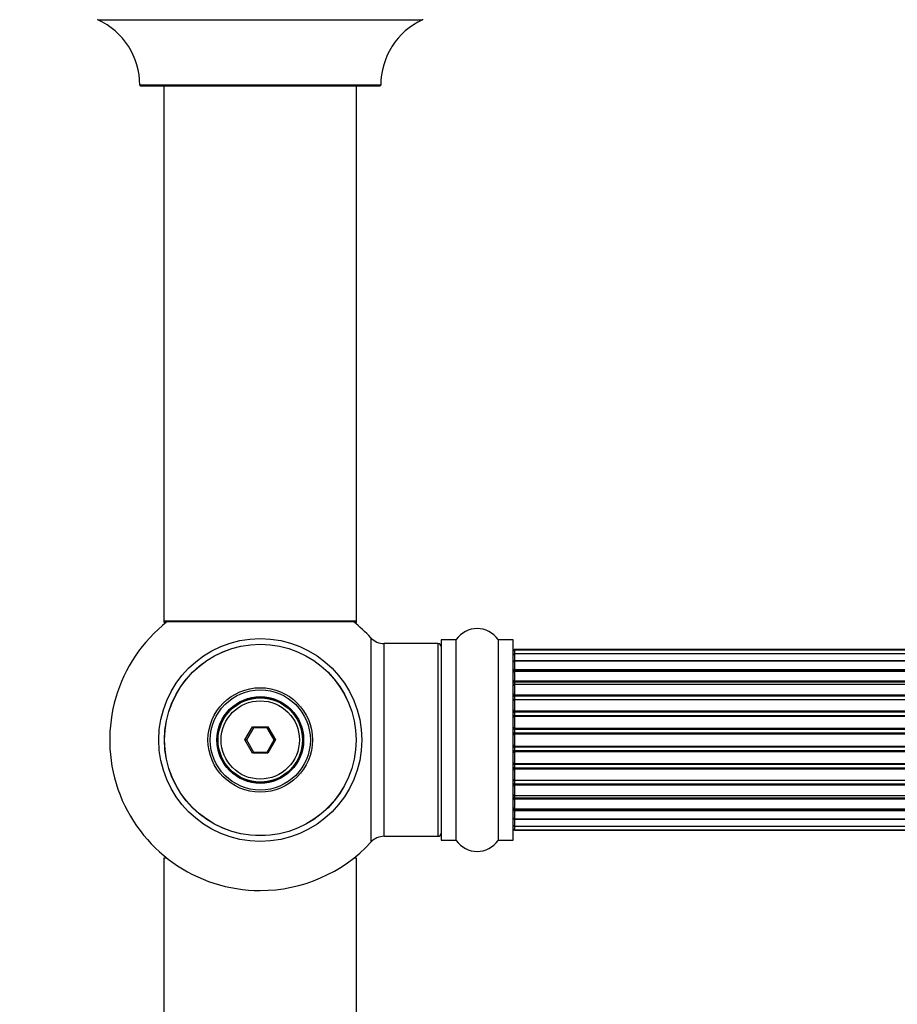
# Model space of a CAD drawing. Units: millimetres. Extents: x 0 to 1425, y 0 to 2076.
# Drawn here: x 458 to 604, y 792 to 955 of the extents above; entities that cross this region are included whole.
import ezdxf
from ezdxf import colors
from ezdxf.entities.mleader import LeaderData, LeaderLine
from ezdxf.math import Vec2, Vec3

# ---------------------------------------------------------------- set-up
doc = ezdxf.new("R2010")
doc.units = ezdxf.units.MM
doc.layers.add('DV5_Défaut', color=7, linetype='Continuous')
doc.layers.add('Défaut', color=7, linetype='Continuous')

# ---------------------------------------------------------------- blocks, each defined once
blk = doc.blocks.new('_DOT')
at = {"color": 0}
blk.add_line((0, 0), (-1, 0), dxfattribs=at)
at = {"color": 0, "const_width": 0.333}
blk.add_lwpolyline([(-0.1665, 0, 1), (0.1665, 0, 1)], format="xyb", close=True, dxfattribs=at)
blk = doc.blocks.new('SE4')
at = {"layer": 'DV5_Défaut', "color": 7, "linetype": 'Continuous'}
for p, q in [((470.87, 955.41), (524.76, 955.41)), ((517.81, 944.54), (477.81, 944.54)), ((477.91, 944.44), (517.71, 944.44)), ((481.81, 944.44), (481.81, 855.54)), ((513.81, 855.54), (513.81, 944.44)), ((513.81, 855.54), (481.81, 855.54)), ((481.81, 855.54), (481.81, 855.39)), ((482.3, 855.39), (481.81, 855.39)), ((481.91, 855.44), (513.71, 855.44)), ((481.91, 855.29), (482.17, 855.29)), ((513.81, 855.39), (513.33, 855.39)), ((513.46, 855.29), (513.71, 855.29)), ((513.81, 855.39), (513.81, 855.54)), ((516.18, 852.75), (516.18, 818.82)), ((527.81, 852.34), (527.81, 819.24)), ((527.91, 819.14), (527.91, 852.44)), ((530.26, 852.44), (527.91, 852.44)), ((530.26, 852.44), (530.26, 819.14)), ((530.34, 819.09), (530.34, 852.48)), ((537.28, 852.48), (537.28, 819.09)), ((537.37, 819.14), (537.37, 852.44)), ((539.71, 852.44), (537.37, 852.44)), ((539.71, 852.44), (539.71, 819.14)), ((539.81, 819.24), (539.81, 852.34)), ((518.38, 819.79), (518.38, 851.79)), ((527.31, 851.79), (518.38, 851.79)), ((527.31, 851.79), (527.31, 819.79)), ((540.01, 850.71), (540.01, 850.79)), ((1005.61, 850.79), (540.01, 850.79)), ((540.01, 850.71), (540.01, 850.1)), ((1005.61, 850.71), (540.01, 850.71)), ((540.01, 850.1), (540.01, 848.91)), ((1005.61, 850.1), (540.01, 850.1)), ((540.01, 848.91), (1005.61, 848.91)), ((540.01, 848.91), (540.01, 847.52)), ((1005.61, 848.91), (540.01, 848.91)), ((540.01, 847.52), (1005.61, 847.52)), ((540.01, 847.28), (540.01, 847.52)), ((540.01, 847.28), (540.01, 847.19)), ((1005.61, 847.28), (540.01, 847.28)), ((540.01, 847.19), (540.01, 845.62)), ((1005.61, 847.19), (540.01, 847.19)), ((540.01, 845.62), (1005.61, 845.62)), ((540.01, 845.37), (540.01, 845.62)), ((540.01, 845.37), (540.01, 844.94)), ((1005.61, 845.37), (540.01, 845.37)), ((540.01, 845.01), (540.01, 843.29)), ((1005.61, 845.01), (540.01, 845.01)), ((540.01, 843.29), (1005.61, 843.29)), ((540.01, 843.04), (540.01, 843.29)), ((540.01, 843.04), (540.01, 842.53)), ((1005.61, 843.04), (540.01, 843.04)), ((540.01, 842.53), (1005.61, 842.53)), ((540.01, 842.48), (540.01, 842.53)), ((540.01, 842.48), (540.01, 840.62)), ((1005.61, 842.48), (540.01, 842.48)), ((540.01, 840.62), (1005.61, 840.62)), ((540.01, 840.39), (540.01, 840.62)), ((540.01, 840.39), (540.01, 839.83)), ((1005.61, 840.39), (540.01, 840.39)), ((540.01, 839.83), (1005.61, 839.83)), ((540.01, 839.7), (540.01, 839.83)), ((540.01, 839.7), (540.01, 837.75)), ((1005.61, 839.7), (540.01, 839.7)), ((495.27, 835.79), (496.54, 837.99)), ((496.66, 837.79), (495.5, 835.79)), ((496.54, 837.99), (499.08, 837.99)), ((496.54, 837.99), (496.66, 837.79)), ((498.97, 837.79), (496.66, 837.79)), ((499.08, 837.99), (498.97, 837.79)), ((500.12, 835.79), (498.97, 837.79)), ((499.08, 837.99), (500.35, 835.79)), ((540.01, 837.75), (1005.61, 837.75)), ((540.01, 837.54), (540.01, 837.75)), ((540.01, 837.54), (540.01, 836.96)), ((1005.61, 837.54), (540.01, 837.54)), ((496.54, 833.59), (495.27, 835.79)), ((495.27, 835.79), (495.5, 835.79)), ((495.5, 835.79), (496.66, 833.79)), ((498.97, 833.79), (500.12, 835.79)), ((500.35, 835.79), (499.08, 833.59)), ((500.12, 835.79), (500.35, 835.79)), ((540.01, 836.96), (1005.61, 836.96)), ((540.01, 836.78), (540.01, 836.96)), ((1005.61, 836.78), (540.01, 836.78)), ((540.01, 836.78), (540.01, 834.79)), ((540.01, 834.79), (1005.61, 834.79)), ((540.01, 834.61), (540.01, 834.79)), ((1005.61, 834.61), (540.01, 834.61)), ((540.01, 834.61), (540.01, 834.03)), ((540.01, 834.03), (1005.61, 834.03)), ((540.01, 833.82), (540.01, 834.03)), ((496.66, 833.79), (496.54, 833.59)), ((499.08, 833.59), (496.54, 833.59)), ((496.66, 833.79), (498.97, 833.79)), ((498.97, 833.79), (499.08, 833.59)), ((1005.61, 833.82), (540.01, 833.82)), ((540.01, 833.82), (540.01, 831.87)), ((540.01, 831.74), (540.01, 831.87)), ((540.01, 831.87), (1005.61, 831.87)), ((1005.61, 831.74), (540.01, 831.74)), ((540.01, 831.74), (540.01, 831.18)), ((540.01, 831.18), (1005.61, 831.18)), ((540.01, 830.95), (540.01, 831.18)), ((1005.61, 830.95), (540.01, 830.95)), ((540.01, 830.95), (540.01, 829.09)), ((540.01, 829.04), (540.01, 829.09)), ((540.01, 829.09), (1005.61, 829.09)), ((1005.61, 829.04), (540.01, 829.04)), ((540.01, 829.04), (540.01, 828.53)), ((540.01, 828.53), (1005.61, 828.53)), ((540.01, 828.29), (540.01, 828.53)), ((1005.61, 828.29), (540.01, 828.29)), ((540.01, 828.29), (540.01, 826.56)), ((540.01, 826.64), (540.01, 826.2)), ((540.01, 826.56), (1005.61, 826.56)), ((540.01, 826.2), (1005.61, 826.2)), ((540.01, 825.95), (540.01, 826.2)), ((1005.61, 825.95), (540.01, 825.95)), ((540.01, 825.95), (540.01, 824.38)), ((540.01, 824.38), (540.01, 824.29)), ((540.01, 824.38), (1005.61, 824.38)), ((540.01, 824.29), (1005.61, 824.29)), ((540.01, 824.05), (540.01, 824.29)), ((1005.61, 824.05), (540.01, 824.05)), ((540.01, 824.05), (540.01, 822.66)), ((1005.61, 822.66), (540.01, 822.66)), ((540.01, 822.66), (540.01, 821.47)), ((540.01, 822.66), (1005.61, 822.66)), ((540.01, 821.47), (540.01, 820.86)), ((540.01, 821.47), (1005.61, 821.47)), ((540.01, 820.86), (1005.61, 820.86)), ((540.01, 820.86), (540.01, 820.79)), ((518.38, 819.79), (527.31, 819.79)), ((540.01, 820.79), (1005.61, 820.79)), ((527.91, 819.14), (530.26, 819.14)), ((537.37, 819.14), (539.71, 819.14)), ((482.3, 816.19), (481.81, 816.19)), ((481.81, 816.19), (481.81, 781.19)), ((513.81, 816.19), (513.33, 816.19)), ((513.81, 781.19), (513.81, 816.19))]:
    blk.add_line(p, q, dxfattribs=at)
for radius in [16.85, 15.91, 15.89, 8.68, 8.31, 7.2, 7.1, 7, 6.5]:
    blk.add_circle((497.81, 835.79), radius, dxfattribs=at)
for centre, radius, start, end in [((470.91, 955.5), 0.1, 180, 245.0733), ((465.81, 944.53), 12, 0.042, 65.0733), ((529.81, 944.53), 12, 114.9267, 179.958), ((524.71, 955.5), 0.1, 294.9267, 0), ((477.91, 944.54), 0.1, 180.042, 270), ((517.71, 944.54), 0.1, 270, 359.958), ((497.81, 835.79), 25, 128.1867, 270), ((481.91, 855.54), 0.1, 180, 270), ((481.91, 855.39), 0.1, 180, 270), ((497.81, 835.79), 25, 42.7321, 51.8133), ((513.71, 855.54), 0.1, 270, 0), ((513.71, 855.39), 0.1, 270, 0), ((533.81, 850.05), 4.24, 34.9821, 145.0179), ((518.38, 854.79), 3, 222.7321, 270), ((527.91, 852.34), 0.1, 90, 180), ((530.26, 852.54), 0.1, 270, 325.0179), ((537.37, 852.54), 0.1, 214.9821, 270), ((539.71, 852.34), 0.1, 0, 90), ((527.31, 851.29), 0.5, 0, 90), ((540.01, 850.59), 0.2, 90, 180), ((540.01, 850.51), 0.2, 90, 180), ((540.01, 849.9), 0.2, 90, 180), ((540.01, 848.71), 0.2, 90, 180), ((540.01, 846.99), 0.2, 90, 180), ((540.01, 844.81), 0.2, 90, 180), ((540.01, 842.28), 0.2, 90, 180), ((540.01, 839.5), 0.2, 90, 180), ((540.01, 832.07), 0.2, 180, 270), ((540.01, 829.29), 0.2, 180, 270), ((540.01, 826.76), 0.2, 180, 270), ((540.01, 824.58), 0.2, 180, 270), ((540.01, 822.86), 0.2, 180, 270), ((540.01, 821.67), 0.2, 180, 270), ((540.01, 821.06), 0.2, 180, 270), ((540.01, 820.99), 0.2, 180, 270), ((518.38, 816.79), 3, 90, 137.2679), ((527.31, 820.29), 0.5, 270, 0), ((527.91, 819.24), 0.1, 180, 270), ((539.71, 819.24), 0.1, 270, 0), ((497.81, 835.79), 25, 270, 317.2679), ((530.26, 819.04), 0.1, 34.9821, 90), ((533.81, 821.52), 4.24, 214.9821, 325.0179), ((537.37, 819.04), 0.1, 90, 145.0179)]:
    blk.add_arc(centre, radius, start, end, dxfattribs=at)
for centre, major_axis, ratio, start_param, end_param in [((540.01, 848.95), (-0.2, 0), 0.187711, 0, 1.570796), ((540.01, 847.6), (-0.2, 0), 0.387825, 0, 1.570796), ((540.01, 847.12), (-0.2, 0), 0.821054, 4.712389, 6.283185), ((540.01, 845.73), (-0.2, 0), 0.570989, 0, 1.570796), ((540.01, 845.23), (-0.2, 0), 0.684425, 4.712389, 6.283185), ((540.01, 843.43), (-0.2, 0), 0.729199, 0, 1.570796), ((540.01, 842.93), (-0.2, 0), 0.517884, 4.712389, 6.283185), ((540.01, 842.44), (-0.2, 0), 0.4819, 4.712389, 6.283185), ((540.01, 840.8), (-0.2, 0), 0.855538, 0, 1.570796), ((540.01, 840.32), (-0.2, 0), 0.328709, 4.712389, 6.283185), ((540.01, 839.78), (-0.2, 0), 0.289192, 4.712389, 6.283185), ((540.01, 837.94), (-0.2, 0), 0.944487, 0, 1.570796), ((540.01, 837.51), (-0.2, 0), 0.125168, 4.712389, 6.283185), ((540.01, 836.94), (-0.2, 0), 0.083844, 4.712389, 6.283185), ((540.01, 836.58), (0.2, 0), 0.992157, 1.570796, 3.141593), ((540.01, 834.99), (0.2, 0), 0.992157, 3.141593, 4.712389), ((540.01, 834.63), (0.2, 0), 0.083844, 3.141593, 4.712389), ((540.01, 834.06), (0.2, 0), 0.125168, 3.141593, 4.712389), ((540.01, 833.63), (0.2, 0), 0.944487, 1.570796, 3.141593), ((540.01, 831.79), (0.2, 0), 0.289192, 3.141593, 4.712389), ((540.01, 831.25), (0.2, 0), 0.328709, 3.141593, 4.712389), ((540.01, 830.78), (0.2, 0), 0.855538, 1.570796, 3.141593), ((540.01, 829.14), (0.2, 0), 0.4819, 3.141593, 4.712389), ((540.01, 828.64), (0.2, 0), 0.517884, 3.141593, 4.712389), ((540.01, 828.14), (0.2, 0), 0.729199, 1.570796, 3.141593), ((540.01, 826.34), (0.2, 0), 0.684425, 3.141593, 4.712389), ((540.01, 825.84), (0.2, 0), 0.570989, 1.570796, 3.141593), ((540.01, 824.45), (0.2, 0), 0.821054, 3.141593, 4.712389), ((540.01, 823.97), (0.2, 0), 0.387825, 1.570796, 3.141593), ((540.01, 822.62), (0.2, 0), 0.187711, 1.570796, 3.141593)]:
    blk.add_ellipse(centre, major_axis=major_axis, ratio=ratio, start_param=start_param, end_param=end_param, dxfattribs=at)

msp = doc.modelspace()

# ---------------------------------------------------------------- block references
at = {"layer": 'Défaut'}
msp.add_blockref('SE4', (0, 0), dxfattribs=at)

# ---------------------------------------------------------------- leaders
at = {"layer": 'Défaut', "color": 7, "linetype": 'Continuous'}
ml = msp.add_multileader_mtext('Standard', dxfattribs=at)
ml.set_content('{\\pxsm0.9;\\fSolid Edge ISO|b1||i0||c0|p34;\\W1.;29/07/2019\\P}', color=256)
ml.set_leader_properties()
ml.set_arrow_properties(name='DOT')
ml.build(insert=Vec2(0, 0))
ml.multileader.update_dxf_attribs({"leader_type": 0, "dogleg_length": 0, "arrow_head_size": 12})
ctx = ml.context
ctx.base_point, ctx.char_height, ctx.arrow_head_size, ctx.landing_gap_size = Vec3(1109.25, 2069.22), 12, 12, 4.2
notes = []
notes.append((ctx, [(0, (0, 0, 0), (0, 0), (1, 0), 1, [])]))
ctx.mtext.insert = Vec3(1111.25, 2075.34)
for ctx, leaders in notes:
    for number, flags, end, landing, length, lines in leaders:
        leader = LeaderData()
        leader.index, (leader.has_last_leader_line, leader.has_dogleg_vector, leader.attachment_direction) = number, flags
        leader.last_leader_point, leader.dogleg_vector, leader.dogleg_length = Vec3(end), Vec3(landing), length
        for number, points, colour, breaks in lines:
            line = LeaderLine()
            line.index, line.vertices, line.color, line.breaks = number, Vec3.list(points), colors.encode_raw_color(colour), breaks
            leader.lines.append(line)
        ctx.leaders.append(leader)

doc.saveas('drawing.dxf')
